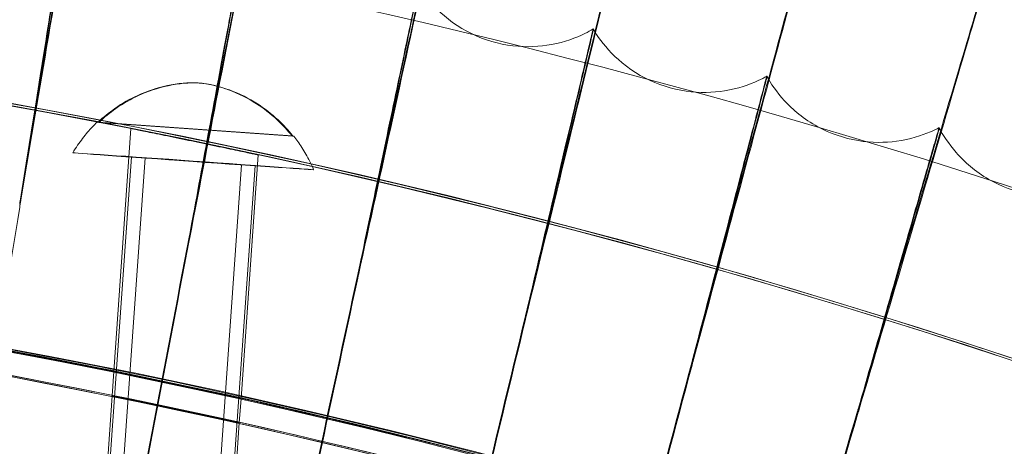
# Model space of a CAD drawing. Units: millimetres. Extents: x 539 to 2739, y -4323 to 3177.
# Drawn here: x 1719 to 1780, y -148 to -121 of the extents above; entities that cross this region are included whole.
import ezdxf

# ---------------------------------------------------------------- set-up
doc = ezdxf.new("R2010")
doc.units = ezdxf.units.MM

# ---------------------------------------------------------------- blocks, each defined once
blk = doc.blocks.new('A$C26C6295C')
at = {"color": 0, "linetype": 'Continuous', "lineweight": 0}
for p, q in [((1754.820145350076, -122.054136166945), (1754.820164262277, -122.1504999302385)), ((1765.601653051943, -124.9879625812223), (1765.601671964143, -125.0843263445158)), ((1736.110798946326, -128.69518844942), (1724.058358291677, -127.8453712861387)), ((1724.114041500668, -127.8533141732539), (1736.166482155317, -128.7031313365352)), ((1726.10492302637, -128.2395367802327), (1725.04049338166, -143.3236136518267)), ((1776.309120328257, -128.1814534399207), (1776.309139240457, -128.2778172032143)), ((1726.131187829614, -129.9982793229236), (1723.456320033695, -167.903942374979)), ((1726.979079361189, -130.0581120120162), (1724.304211565269, -167.9637750640715)), ((1734.009315061418, -129.8763164858108), (1732.942222839129, -144.9981248552763)), ((1732.964196054656, -130.4804604056109), (1730.289328258737, -168.3861234576661)), ((1733.812087586231, -130.5402930947034), (1731.137219790312, -168.4459561467588)), ((1725.040493381658, -143.3236136518411), (1724.93401742439, -144.8324888813074)), ((1724.934045661037, -144.8320887386205), (1723.975444249156, -158.4164693107742)), ((1732.942222839127, -144.9981248552908), (1732.835470195417, -146.5109210198668)), ((1732.835498505698, -146.5105198337044), (1731.874315176322, -160.1314888663281))]:
    blk.add_line(p, q, dxfattribs=at)
for centre, major_axis, ratio, start_param, end_param in [((1638.813986923422, -569.6309037888633), (-434.9999916224714, -0.08537241934556052), 0.9999979848123718, 4.022413940478518, 5.547229205226572), ((1638.814010563673, -569.7513584929801), (-434.9999916224714, -0.08537241934556052), 0.9999979848123718, 4.022413940478518, 5.547229205226572), ((1638.813986923422, -569.6309037888633), (419.9999919113521, 0.08242854007443157), 0.9999979848123718, 0.8816425298325022, 2.404815308706061), ((1638.814010563673, -569.7513584929801), (419.9999919113521, 0.08242854007443157), 0.9999979848123718, 0.8816425298325022, 2.404815308706061), ((1638.813982983381, -569.6108280048438), (449.9999913335915, 0.08831629355507431), 0.9999979848123721, 6.252656146359977, 9.39424879994977), ((1638.814010563673, -569.7513584929801), (449.9999913335915, 0.08831629355507431), 0.9999979848123721, 6.252656146359977, 9.39424879994977), ((1730.112420223497, -128.274251311337), (6.110539092318317, -0.4311990061036875), 0.002002570786758666, 3.005668799821166, 3.333628063097898), ((1638.813982983381, -569.6108280048438), (419.9999919113522, 0.08242853951086992), 0.999997984812372, 6.252656146362692, 9.394248799952486), ((1638.814010563673, -569.7513584929801), (419.9999919113522, 0.08242853951086992), 0.999997984812372, 6.252656146362692, 9.394248799952486), ((1730.112420223497, -128.274251311337), (6.110539092318317, -0.4311990061036875), 0.002002570786758666, 6.147261453410959, 6.475220716687692), ((1646.707236777448, -571.0911480467053), (-108.105154115312, -653.2142521119447), 3.965311024185227e-06, 2.2562289229231, 2.305649287655697), ((1646.673329061201, -571.0887684627052), (-123.8577235018968, -650.4113026209318), 4.54241260613028e-06, 3.977488260699257, 4.026908625406745), ((1646.673329061201, -571.0887684627052), (-123.8577235018968, -650.4113026209318), 4.54241260613028e-06, 2.256229025736064, 2.305649390416277), ((1646.673366885605, -571.2814959892819), (-123.8577235020049, -650.4113026214644), 4.542412606126786e-06, 3.977488260679456, 4.026908625397313), ((1646.673366885605, -571.2814959892819), (-123.8577235020049, -650.4113026214644), 4.542412606126786e-06, 2.256229025736245, 2.305649390416479), ((1638.813990863464, -569.6509795728828), (-434.9999916224714, -0.08537241934556052), 0.9999979848123718, 4.022413940478518, 4.60955373726796), ((1638.813990863461, -569.6509795728971), (-434.9999916224735, -0.08537240843327965), 0.9999979848123722, 4.388502647931958, 4.609553737293044), ((1638.814006623631, -569.7312827089606), (-434.9999916224714, -0.08537241934556052), 0.9999979848123718, 4.022413940478518, 4.60955373726796), ((1638.814006623628, -569.731282708975), (434.9999916224735, 0.08537240843327965), 0.9999979848123722, 1.246909994342164, 1.46796108370325), ((1646.634869530395, -571.2782424047472), (-139.5379634660834, -647.2285312459086), 5.116861485913431e-06, 3.977488377392776, 4.026908742155205), ((1646.634869530395, -571.2782424047472), (-139.5379634660834, -647.2285312459086), 5.116861485913431e-06, 2.256229142451474, 2.305649507157062), ((1646.634907354799, -571.470969931325), (-139.5379634662029, -647.2285312464317), 5.116861485909519e-06, 3.977488377423027, 4.026908742155028), ((1646.634907354799, -571.470969931325), (-139.5379634662029, -647.2285312464317), 5.116861485909519e-06, 2.256229142447544, 2.305649507131161), ((1638.813990863461, -569.6509795728971), (-433.4999916513609, -0.08507802347934756), 0.9999979848123721, 4.388504529091612, 4.609442316363214), ((1638.814006623628, -569.731282708975), (433.4999916513609, 0.08507802347934756), 0.9999979848123721, 1.246911875501819, 1.467849662773421), ((1638.813990863464, -569.6509795728828), (-433.5003894287441, -0.08507810037184527), 0.9999979848123721, 4.022493485429854, 4.60944234601534), ((1638.814006623631, -569.7312827089606), (-433.5003894287441, -0.08507810037184527), 0.9999979848123721, 4.022493485429854, 4.60944234601534), ((1646.591842819944, -571.4667316986263), (-155.1367171891857, -643.6677966350316), 5.688322194749052e-06, 3.977488507954249, 4.026908872675049), ((1646.591842819944, -571.4667316986263), (-155.1367171891857, -643.6677966350316), 5.688322194749052e-06, 2.256229273013838, 2.305649637725472), ((1646.591880644347, -571.6594592252073), (-155.1367171893172, -643.6677966355494), 5.68832219474469e-06, 3.977488507957966, 4.026908872697041), ((1646.591880644347, -571.6594592252073), (-155.1367171893172, -643.6677966355494), 5.68832219474469e-06, 2.256229273038023, 2.305649637737405), ((1646.544274056229, -571.6541262719247), (-170.6448754383067, -639.7311781570211), 6.256461009212286e-06, 3.97748865229633, 4.026909017037589), ((1646.544274056229, -571.6541262719247), (-170.6448754383067, -639.7311781570211), 6.256461009212286e-06, 2.256229417329558, 2.305649782066921), ((1646.544311880634, -571.8468537985019), (-170.6448754384489, -639.7311781575296), 6.256461009207527e-06, 3.977488652299698, 4.02690901702063), ((1646.544311880634, -571.8468537985019), (-170.6448754384489, -639.7311781575296), 6.256461009207527e-06, 2.256229417353234, 2.30564978208134), ((1646.492191018024, -571.8403166916366), (-186.0533818857023, -635.4209746860232), 6.820946146163697e-06, 3.977488810323954, 4.026909175070438), ((1646.492191018024, -571.8403166916366), (-186.0533818857023, -635.4209746860232), 6.820946146163697e-06, 2.256229575384269, 2.305649940118411), ((1646.492228842429, -572.0330442182104), (-186.0533818859574, -635.4209746868569), 6.820946146155082e-06, 3.977488810307324, 4.026909175054758), ((1646.492228842429, -572.0330442182104), (-186.0533818859574, -635.4209746868569), 6.820946146155082e-06, 2.256229575387626, 2.305649940115463)]:
    blk.add_ellipse(centre, major_axis=major_axis, ratio=ratio, start_param=start_param, end_param=end_param, dxfattribs=at)
for centre, major_axis, ratio in [((1638.81398298338, -569.6108280048438), (449.9999913335921, 0.08831629161572963), 0.9999979848123721), ((1638.814010563673, -569.7513584929801), (449.9999913335921, 0.08831629161572963), 0.9999979848123721), ((1729.971637707923, -130.2692862088135), (7.481395866834864, -0.5279354919933169), 0.002002570786758643), ((1729.971637707923, -130.2692862088135), (3.840449878308563, -0.2710068858898994), 0.002002570786758667), ((1729.971637707923, -130.2692862088135), (2.992558346733945, -0.2111741967973242), 0.002002570786758667), ((1638.81398298338, -569.6108280048438), (434.9999916224721, 0.0853724144290311), 0.9999979848123718), ((1638.814010563673, -569.7513584929801), (434.9999916224721, 0.0853724144290311), 0.9999979848123718)]:
    blk.add_ellipse(centre, major_axis=major_axis, ratio=ratio, dxfattribs=at)
for points, knots in [([(1724.13275677031, -103.6957403904972), (1724.131699566722, -103.6942098130801), (1724.005164206568, -104.4376917842912), (1723.513938908061, -107.3381784653531), (1723.152965400235, -109.4732147805414), (1722.241420187535, -114.8663857914934), (1721.699610487431, -118.0726021352238), (1720.507732047375, -125.1233295950407), (1719.869660695701, -128.8968247657525), (1719.223162200181, -132.718376084799)], [18.86529782525626, 18.86529782525626, 18.86529782525626, 18.86529782525626, 20.03066040133005, 20.03066040133005, 21.20079135823272, 21.20079135823272, 22.37066254560198, 22.37066254560198, 23.5337260593151, 23.5337260593151, 23.5337260593151, 23.5337260593151]), ([(1719.223204699743, -132.9349250627632), (1719.78390855877, -129.6203276193467), (1720.339514221899, -126.3322838033116), (1721.475034849842, -119.605447769442), (1722.033778334382, -116.2909767151583), (1722.990175111535, -110.6110725934277), (1723.37850710269, -108.3010655817353), (1723.811998933648, -105.7178373280201), (1723.931621058592, -105.0036723651826), (1724.092260482478, -104.0415689313998), (1724.132783232143, -103.7965941091839), (1724.132782362503, -103.7921630111487)], [14.18964753675897, 14.18964753675897, 14.18964753675897, 14.18964753675897, 15.2004660568845, 15.2004660568845, 16.36762139253512, 16.36762139253512, 17.53613133529031, 17.53613133529031, 18.198240512608, 18.198240512608, 18.860396176999, 18.860396176999, 18.860396176999, 18.860396176999]), ([(1735.366831401404, -105.8934071666494), (1735.365665455206, -105.8916287724896), (1735.221009810524, -106.6318599955029), (1734.659423817908, -109.5199756717792), (1734.246772968433, -111.6458335678873), (1733.204820059536, -117.0158394291341), (1732.585536336545, -120.2082867777914), (1731.223503814799, -127.2280616134337), (1730.494485979747, -130.9845808006914), (1729.755923155968, -134.7889167315308)], [18.86512501626468, 18.86512501626468, 18.86512501626468, 18.86512501626468, 20.03067650220498, 20.03067650220498, 21.20087131568524, 21.20087131568524, 22.37080714728696, 22.37080714728696, 23.5337277683969, 23.5337277683969, 23.5337277683969, 23.5337277683969]), ([(1729.75596565553, -135.0054657094951), (1730.396690837021, -131.704899998495), (1731.031647145424, -128.4307713159448), (1732.329296139723, -121.7331530729726), (1732.967824912694, -118.4333708539492), (1734.060845308766, -112.7786992469742), (1734.504687777905, -110.4789617771712), (1735.000177859653, -107.9071052894233), (1735.136917508108, -107.1960532640573), (1735.320538378347, -106.2381657806416), (1735.366858288214, -105.9942601342051), (1735.366857418609, -105.9898292170823)], [14.18964857281189, 14.18964857281189, 14.18964857281189, 14.18964857281189, 15.20061385687047, 15.20061385687047, 16.36772082198366, 16.36772082198366, 17.53615615195996, 17.53615615195996, 18.19826770408871, 18.19826770408871, 18.86039633405457, 18.86039633405457, 18.86039633405457, 18.86039633405457]), ([(1746.544522010912, -108.3618891519276), (1746.543259374813, -108.3598579009159), (1746.380567121488, -109.0963989134031), (1745.748934304081, -111.9704320431536), (1745.284843425327, -114.0858439491153), (1744.113081803426, -119.4294844964614), (1743.416680073521, -122.6062617329974), (1741.885290885568, -129.5909931338513), (1741.065762135182, -133.3284015800322), (1740.235576576146, -137.1133632490686)], [18.86494942735471, 18.86494942735471, 18.86494942735471, 18.86494942735471, 20.03069062086072, 20.03069062086072, 21.20094144890656, 21.20094144890656, 22.37093400504677, 22.37093400504677, 23.53372926789045, 23.53372926789045, 23.53372926789045, 23.53372926789045]), ([(1740.235619075708, -137.3299122270327), (1740.956001859205, -134.0453693606493), (1741.669948152072, -130.7871288876582), (1743.1289716667, -124.122660887636), (1743.846908071797, -120.8394630926692), (1745.075903722427, -115.2132586006501), (1745.574992881686, -112.9251018652042), (1746.132188720311, -110.3660933635445), (1746.285965713218, -109.6585650666016), (1746.492459599853, -108.7054404939379), (1746.544549199008, -108.4627412745515), (1746.544548329434, -108.4583105160515)], [14.18964948233404, 14.18964948233404, 14.18964948233404, 14.18964948233404, 15.20074352059751, 15.20074352059751, 16.3678080320556, 16.3678080320556, 17.53617791446904, 17.53617791446904, 18.19829154586772, 18.19829154586772, 18.86039647223221, 18.86039647223221, 18.86039647223221, 18.86039647223221]), ([(2098.878647287348, -583.6512732513864), (2100.367648100326, -534.5777926545037), (2093.938309185168, -485.2725940667885), (2065.891362004229, -391.1712415957127), (2044.278628788105, -346.3914545195576), (1988.054313567396, -265.8897266930976), (1953.452501894237, -230.1817918903291), (1874.759199959142, -171.4529456283716), (1830.681387763171, -148.4422577176146), (1737.508735859979, -117.4489960020579), (1688.430096156489, -109.4718220033643), (1590.237829536975, -109.3608951148645), (1541.141278719334, -117.2271657301434), (1447.898797408803, -148.0098584496012), (1403.769081233486, -170.920923770021), (1324.943247014019, -229.4718904811214), (1290.260831586582, -265.1016011530236), (1233.854779317989, -345.47618346209), (1212.140942093829, -390.2070695513169), (1186.460512029189, -475.6628511099066), (1179.966574793497, -515.6160737514551), (1178.749350501741, -555.7325277808402)], [6.252852404395862, 6.252852404395862, 6.252852404395862, 6.252852404395862, 6.572851981776741, 6.572851981776741, 6.892851627366368, 6.892851627366368, 7.212851481443412, 7.212851481443412, 7.532851601765137, 7.532851601765137, 7.852851940706993, 7.852851940706993, 8.172852364113094, 8.172852364113094, 8.492852704396007, 8.492852704396007, 8.812852826868872, 8.812852826868872, 9.132852683055596, 9.132852683055596, 9.394445057985655, 9.394445057985655, 9.394445057985655, 9.394445057985655]), ([(1757.659301136031, -111.0997448308098), (1757.657954093667, -111.0974562693205), (1757.477319517417, -111.8298701970515), (1756.775995019145, -114.6881200276454), (1756.26073212718, -116.7918281981666), (1754.959838298812, -122.1059283091508), (1754.186720631349, -125.2651491798089), (1752.486870724726, -132.2107647750266), (1751.577317699705, -135.9269288757411), (1750.656002638227, -139.6903582261031)], [18.86477116439798, 18.86477116439798, 18.86477116439798, 18.86477116439798, 20.03070310378498, 20.03070310378498, 21.201003471967, 21.201003471967, 22.37104621099657, 22.37104621099657, 23.53373059430136, 23.53373059430136, 23.53373059430136, 23.53373059430136]), ([(1750.656045137789, -139.9069072040672), (1751.45567339243, -136.6403582886328), (1752.24820104451, -133.3999594957597), (1753.867750278447, -126.7725507791935), (1754.66467115102, -123.5078281499407), (1756.028916111217, -117.9133190152), (1756.582956743969, -115.6380521438739), (1757.20153038086, -113.0933635600535), (1757.372254649073, -112.3897680576245), (1757.601499983056, -111.44195181121), (1757.6593285078, -111.2005960027585), (1757.659327638254, -111.1961653844905)], [14.18965028728033, 14.18965028728033, 14.18965028728033, 14.18965028728033, 15.20085820852731, 15.20085820852731, 16.3678851551174, 16.3678851551174, 17.53619715648286, 17.53619715648286, 18.19831262379414, 18.19831262379414, 18.8603965947602, 18.8603965947602, 18.8603965947602, 18.8603965947602]), ([(1768.704678051893, -114.1053753806472), (1768.703259089294, -114.1028256520615), (1768.504787012798, -114.8306783708804), (1767.734166941456, -117.6714553032103), (1767.168030444966, -119.7622117817001), (1765.738757645216, -125.0436212341591), (1764.88937169141, -128.1834142694161), (1763.022055107954, -135.0858629256278), (1762.023015652206, -138.7786535461601), (1761.011116106835, -142.518396770137)], [18.86459033415553, 18.86459033415553, 18.86459033415553, 18.86459033415553, 20.03071422480415, 20.03071422480415, 21.20105874023329, 21.20105874023329, 22.37114621103928, 22.37114621103928, 23.53373177650979, 23.53373177650979, 23.53373177650979, 23.53373177650979]), ([(1761.011158606397, -142.734945748101), (1761.889572471856, -139.4883429363198), (1762.760225559255, -136.2677206847492), (1764.539357419297, -129.6812554394122), (1765.414794132907, -126.4368917669956), (1766.913484876362, -120.8772958638227), (1767.522150315467, -118.6162241851507), (1768.201738386151, -116.0873216369081), (1768.389310009232, -115.3880659623767), (1768.641172102519, -114.4461013374618), (1768.704705496469, -114.2062254856019), (1768.704704626947, -114.2017949922558)], [14.18965100503061, 14.18965100503061, 14.18965100503061, 14.18965100503061, 15.20096042062209, 15.20096042062209, 16.36795387722598, 16.36795387722598, 17.53621429982401, 17.53621429982401, 18.1983314007911, 18.1983314007911, 18.86039670419611, 18.86039670419611, 18.86039670419611, 18.86039670419611]), ([(1719.222260302799, -132.7420603989689), (1719.557094808432, -130.6418241269724), (1719.890405529271, -128.5547479946791), (1720.557569021313, -124.3836488033854), (1720.880726933809, -122.3671954339886), (1721.433932158507, -118.9204306600058), (1721.658754819658, -117.5225885085143), (1721.909279188586, -115.967931084111), (1721.978290170007, -115.540533818203), (1722.071094623001, -114.9676419363438), (1722.094534238488, -114.8243341319149), (1722.094534764084, -114.8270122132282)], [8.532885421530018, 8.532885421530018, 8.532885421530018, 8.532885421530018, 9.1719838106132, 9.1719838106132, 9.8811475359997, 9.8811475359997, 10.58946425966753, 10.58946425966753, 10.9890664332126, 10.9890664332126, 11.38926220797969, 11.38926220797969, 11.38926220797969, 11.38926220797969]), ([(1722.094553676284, -114.9233759765216), (1722.094554601994, -114.9280927636183), (1722.021836326307, -115.3855864568591), (1721.739583771634, -117.1531763659436), (1721.532963513296, -118.4450771907602), (1721.012304648595, -121.7009017394842), (1720.703262312199, -123.6336548193586), (1720.022577393147, -127.8944821805027), (1719.657353200729, -130.182445929106), (1719.266034012411, -132.6366170307085), (1719.244156747111, -132.7738295959878), (1719.222293451387, -132.9109631436993)], [11.38926220797472, 11.38926220797472, 11.38926220797472, 11.38926220797472, 12.09410946455898, 12.09410946455898, 12.79786255858901, 12.79786255858901, 13.50135708012285, 13.50135708012285, 14.20527475479024, 14.20527475479024, 14.24697826564171, 14.24697826564171, 14.24697826564171, 14.24697826564171]), ([(1729.755024877287, -134.8125791800773), (1730.140593971966, -132.7205952617629), (1730.524337781052, -130.6417440959497), (1731.292196420497, -126.4878449855007), (1731.66400270601, -124.4800183700653), (1732.300406583826, -121.0480666847347), (1732.5589990004, -119.656253166534), (1732.847156803004, -118.1082221596964), (1732.926535047168, -117.6826255795428), (1733.033274598111, -117.1121838188857), (1733.060232092443, -116.969499172785), (1733.060232618013, -116.9721771224622)], [8.532886542234847, 8.532886542234847, 8.532886542234847, 8.532886542234847, 9.17212093654623, 9.17212093654623, 9.88123087776566, 9.88123087776566, 10.58947984868989, 10.58947984868989, 10.98908618889435, 10.98908618889435, 11.38926229279094, 11.38926229279094, 11.38926229279094, 11.38926229279094]), ([(1733.060251530213, -117.0685408857556), (1733.06025245594, -117.0732577586498), (1732.976610469314, -117.5288785576824), (1732.651918534062, -119.2892475551089), (1732.414211017134, -120.575921474538), (1731.815122205803, -123.8186009695321), (1731.459487656888, -125.7435643174118), (1730.676057106261, -129.9871155092284), (1730.255650250444, -132.2657363157525), (1729.805221419845, -134.7093233842241), (1729.780131881644, -134.8454416988542), (1729.755058025874, -134.9814819248079)], [11.38926229279268, 11.38926229279268, 11.38926229279268, 11.38926229279268, 12.09412237042143, 12.09412237042143, 12.79792901639171, 12.79792901639171, 13.50148514467111, 13.50148514467111, 14.20543664352842, 14.20543664352842, 14.24697968047757, 14.24697968047757, 14.24697968047757, 14.24697968047757]), ([(1779.674202562011, -117.3770256052892), (1779.672724338599, -117.3742114591604), (1779.456530046829, -118.0970717792874), (1778.617051168831, -120.9186978859465), (1778.000369576391, -122.9952646593277), (1776.443547022521, -128.240858486113), (1775.518385572446, -131.3593672148353), (1773.484693933272, -138.2146217139533), (1772.396757097827, -141.8819169732357), (1771.294869887308, -145.5958273862994)], [18.86440704438283, 18.86440704438283, 18.86440704438283, 18.86440704438283, 20.03072420392505, 20.03072420392505, 21.20110834324396, 21.20110834324396, 22.37123597200815, 22.37123597200815, 23.5337328377367, 23.5337328377367, 23.5337328377367, 23.5337328377367]), ([(1771.294912386871, -145.8123763642635), (1772.251604879497, -142.5876533546778), (1773.199880773469, -139.3887243563347), (1775.137558553064, -132.8470602741998), (1776.090997139369, -129.6249305549187), (1777.723252702172, -124.1034519293462), (1778.386184871921, -121.857875484045), (1779.126388716488, -119.3462179238334), (1779.330697970433, -118.6517067890143), (1779.605029055613, -117.7161344526021), (1779.674229975896, -117.4778745175547), (1779.674229106396, -117.4734441362959)], [14.1896516495921, 14.1896516495921, 14.1896516495921, 14.1896516495921, 15.20105216721226, 15.20105216721226, 16.36801555386151, 16.36801555386151, 17.53622968362229, 17.53622968362229, 18.19834824884476, 18.19834824884476, 18.86039680262916, 18.86039680262916, 18.86039680262916, 18.86039680262916]), ([(1740.234682443465, -137.1370039258174), (1740.670771268523, -135.0545530770383), (1741.104734056634, -132.9851986756082), (1741.972842572245, -128.8509456200664), (1742.393074885978, -126.8528898840249), (1743.112295829318, -123.4377019305994), (1743.404502756428, -122.0527075679216), (1743.730123063354, -120.5121955584473), (1743.819822044624, -120.0886486845471), (1743.940433484413, -119.5209881046738), (1743.970892793997, -119.3790096348376), (1743.970893319544, -119.3816874690977)], [8.532887526815808, 8.532887526815808, 8.532887526815808, 8.532887526815808, 9.17224127180737, 9.17224127180737, 9.88130398892544, 9.88130398892544, 10.58949351984782, 10.58949351984782, 10.9891035111841, 10.9891035111841, 11.3892623678734, 11.3892623678734, 11.3892623678734, 11.3892623678734]), ([(1743.970912231745, -119.478051232391), (1743.970913157486, -119.482768180521), (1743.876395935495, -119.9362505768777), (1743.509451686332, -121.6883609365287), (1743.24079251763, -122.9690403017629), (1742.563614871161, -126.1966347144531), (1742.161590283079, -128.1126542492024), (1741.275862101988, -132.3363991862121), (1740.80051463257, -134.6043274053659), (1740.291248548956, -137.0359573408774), (1740.262973382599, -137.1709706018888), (1740.234715592052, -137.3059066705478)], [11.38926236787709, 11.38926236787709, 11.38926236787709, 11.38926236787709, 12.09413368827706, 12.09413368827706, 12.79798731939292, 12.79798731939292, 13.50159753052066, 13.50159753052066, 14.20557872366877, 14.20557872366877, 14.24698092350737, 14.24698092350737, 14.24698092350737, 14.24698092350737]), ([(1743.970888943047, -119.3816526731627), (1744.243144762742, -119.8196029826811), (1744.60996032908, -120.3234044422248), (1745.681562591385, -121.3809162734693), (1746.399786796188, -121.9346972378067), (1748.059893012543, -122.7349499542451), (1748.951738347468, -123.0001640833522), (1750.680785772609, -123.2029333162138), (1751.507255968533, -123.1566517488756), (1753.061738468132, -122.8685955870544), (1753.749553097484, -122.6055014542055), (1754.486738235692, -122.2427383011692), (1754.660313970664, -122.1480776553189), (1754.820133440787, -122.0540997569572)], [1.57034486821903, 1.57034486821903, 1.57034486821903, 1.57034486821903, 1.570519481884732, 1.570519481884732, 1.570694095550434, 1.570694095550434, 1.570844667082547, 1.570844667082547, 1.570989431748993, 1.570989431748993, 1.571159209290255, 1.571159209290255, 1.57121793654754, 1.57121793654754, 1.57121793654754, 1.57121793654754]), ([(1750.655113176424, -139.7139772375938), (1751.141475515974, -137.6423247598429), (1751.625412048727, -135.5837238081727), (1752.593266057222, -131.4715482178285), (1753.061674713158, -129.4844067430002), (1753.863284564165, -126.0879329251715), (1754.188931891686, -124.7105483534538), (1754.551822375758, -123.1784460936069), (1754.6517895724, -122.757196916197), (1754.786201749992, -122.1926478099253), (1754.820144824549, -122.0514584347202), (1754.820145350076, -122.0541361669451)], [8.532888398771425, 8.532888398771425, 8.532888398771425, 8.532888398771425, 9.17234773659645, 9.17234773659645, 9.8813686529324, 9.8813686529324, 10.58950560818499, 10.58950560818499, 10.98911882564237, 10.98911882564237, 11.38926243481562, 11.38926243481562, 11.38926243481562, 11.38926243481562]), ([(1754.820164262277, -122.1504999302387), (1754.820165188031, -122.1552169448887), (1754.71482762398, -122.6062970421547), (1754.305843261491, -124.3491183381481), (1754.006386701468, -125.6230421045452), (1753.25150850714, -128.8336286035739), (1752.803324133834, -130.7395607121591), (1751.815807769931, -134.9409898835555), (1751.285794441488, -137.196885371668), (1750.717996169703, -139.6151830847704), (1750.686561722036, -139.7490696915968), (1750.655146325012, -139.8828799823243)], [11.38926243481069, 11.38926243481069, 11.38926243481069, 11.38926243481069, 12.09414369555846, 12.09414369555846, 12.79803888864357, 12.79803888864357, 13.50169696407982, 13.50169696407982, 14.20570443797887, 14.20570443797887, 14.2469820243723, 14.2469820243723, 14.2469820243723, 14.2469820243723]), ([(1754.820140848053, -122.0541018508205), (1755.081734566258, -122.4985028413149), (1755.436269207214, -123.0110206965626), (1756.482004949696, -124.0941174404174), (1757.18663793162, -124.6650916018276), (1758.826922264492, -125.5052249512809), (1759.712098700388, -125.7919119319351), (1761.435741705852, -126.0364020790855), (1762.263088941479, -126.0101045332023), (1763.824077920032, -125.7596944007713), (1764.51804888604, -125.5132971988786), (1765.263783994695, -125.1684532170624), (1765.439596135777, -125.0780145671677), (1765.601639560702, -124.9879260651436)], [1.570297253810483, 1.570297253810483, 1.570297253810483, 1.570297253810483, 1.570490283619452, 1.570490283619452, 1.57068331342842, 1.57068331342842, 1.570849765453921, 1.570849765453921, 1.571009798178701, 1.571009798178701, 1.571197481828356, 1.571197481828356, 1.571262402855326, 1.571262402855326, 1.571262402855326, 1.571262402855326]), ([(1724.058358291677, -127.8453712861386), (1724.373974980188, -127.5458682797301), (1724.731269049463, -127.2517046907358), (1725.568480125035, -126.6668190685256), (1726.058908557217, -126.3910018219573), (1727.638220504269, -125.6679564575105), (1729.065646847681, -125.3216665080496), (1731.507506891037, -125.4938419731388), (1732.872167920506, -126.0370019042777), (1734.33430126033, -126.9744994680781), (1734.781139310585, -127.3164033410955), (1735.527922410178, -128.0129763364414), (1735.840367942034, -128.3543632409683), (1736.110798946326, -128.69518844942)], [1.922449605594217, 1.922449605594217, 1.922449605594217, 1.922449605594217, 2.049202074137537, 2.049202074137537, 2.203102300315019, 2.203102300315019, 2.570435243103312, 2.570435243103312, 2.937768185891604, 2.937768185891604, 3.091668412069085, 3.091668412069085, 3.218420880612405, 3.218420880612405, 3.218420880612405, 3.218420880612405]), ([(1736.166482155317, -128.7031313365352), (1735.896051151025, -128.3623061280836), (1735.583605619169, -128.0209192235567), (1734.836822519575, -127.3243462282107), (1734.38998446932, -126.9824423551933), (1732.927851129496, -126.0449447913929), (1731.563190100028, -125.5017848602541), (1729.121330056671, -125.3296093951648), (1727.69390371326, -125.6758993446257), (1726.114591766207, -126.3989447090725), (1725.624163334025, -126.6747619556407), (1724.786952258454, -127.259647577851), (1724.429658189178, -127.5538111668453), (1724.114041500668, -127.8533141732538)], [1.922449605594217, 1.922449605594217, 1.922449605594217, 1.922449605594217, 2.049202074137538, 2.049202074137538, 2.203102300315019, 2.203102300315019, 2.570435243103312, 2.570435243103312, 2.937768185891604, 2.937768185891604, 3.091668412069085, 3.091668412069085, 3.218420880612405, 3.218420880612405, 3.218420880612405, 3.218420880612405]), ([(1761.010231838063, -142.5419942355614), (1761.546590691138, -140.482391309438), (1762.080225167677, -138.4357866212573), (1763.14726160058, -134.3481045652172), (1763.663569501018, -132.3730183003137), (1764.547093367321, -128.9972056706573), (1764.905988044513, -127.6282203291842), (1765.3059349821, -126.1054156930139), (1765.416111899794, -125.6867109927316), (1765.564245726871, -125.1256025151106), (1765.601652526433, -124.9852849398927), (1765.601653051943, -124.9879625812223)], [8.532889176724174, 8.532889176724174, 8.532889176724174, 8.532889176724174, 9.172442642164327, 9.172442642164327, 9.881426280349553, 9.881426280349553, 10.58951637850339, 10.58951637850339, 10.98913246851201, 10.98913246851201, 11.38926249487397, 11.38926249487397, 11.38926249487397, 11.38926249487397]), ([(1765.601671964143, -125.0843263445158), (1765.601672889909, -125.0890434184292), (1765.485576247251, -125.5374590109532), (1765.034788875543, -127.2699682064734), (1764.70470761432, -128.5363817363764), (1763.872563744876, -131.7280540793456), (1763.378477558099, -133.6227652042409), (1762.28974321443, -137.7993892837299), (1761.705371182762, -140.0419215103049), (1761.079378673885, -142.4455125760532), (1761.04481147656, -142.5782425032489), (1761.01026498665, -142.710896980292)], [11.3892624948758, 11.3892624948758, 11.3892624948758, 11.3892624948758, 12.09415261155801, 12.09415261155801, 12.79808484822599, 12.79808484822599, 13.50178560333665, 13.50178560333665, 14.20581651187416, 14.20581651187416, 14.24698300659602, 14.24698300659602, 14.24698300659602, 14.24698300659602]), ([(1765.601648492659, -124.9879288247307), (1765.852427344343, -125.4385209603781), (1766.194474018227, -125.9594558997348), (1767.213732551275, -127.0675050324805), (1767.904362818633, -127.6553389480982), (1769.523867383875, -128.5348623124638), (1770.401858009605, -128.842854731868), (1772.119090051321, -129.1289230174406), (1772.946831186393, -129.1226248447605), (1774.513415067014, -128.9100069552366), (1775.213137098446, -128.6804505617082), (1775.966986638193, -128.3537271179777), (1776.144932484681, -128.2675632762646), (1776.309105207022, -128.1814167800117)], [1.570249930841379, 1.570249930841379, 1.570249930841379, 1.570249930841379, 1.570461264071398, 1.570461264071398, 1.570672597301417, 1.570672597301417, 1.570854832625648, 1.570854832625648, 1.571030039963735, 1.571030039963735, 1.571235520127919, 1.571235520127919, 1.571306596991474, 1.571306596991474, 1.571306596991474, 1.571306596991474]), ([(1724.001892690825, -127.8430308751589), (1723.905703564993, -127.9355047115013), (1723.807728809016, -128.033718785774), (1723.608961634528, -128.2429685436912), (1723.508167110758, -128.3540069562171), (1723.304848517896, -128.5902326191842), (1723.202322711589, -128.7154237926895), (1722.9970276515, -128.9811657348817), (1722.894257578112, -129.1217216718669), (1722.690398750721, -129.4191510371304), (1722.589310802335, -129.5760306420661), (1722.490246775141, -129.7413357699837)], [4.71058004789333, 4.71058004789333, 4.71058004789333, 4.71058004789333, 4.710738668944599, 4.710738668944599, 4.710897289995868, 4.710897289995868, 4.711055911047137, 4.711055911047137, 4.711214532098406, 4.711214532098406, 4.711373153149676, 4.711373153149676, 4.711373153149676, 4.711373153149676]), ([(1726.104922986885, -128.2395379103509), (1726.104922789097, -128.2385301195864), (1726.204089464345, -128.2570284208563), (1726.606473444221, -128.3349034298506), (1726.909664493241, -128.3943248537175), (1727.610754865663, -128.5334319278496), (1728.056595822503, -128.6226516626406), (1729.032304818057, -128.8203740087878), (1729.562151032375, -128.928921609079), (1730.555120724829, -129.1345321201692), (1731.08504856597, -129.2454299708725), (1732.060388616954, -129.4517115806195), (1732.505802416712, -129.5470462589921), (1733.205844211058, -129.6980765485357), (1733.50851139181, -129.7641135804745), (1733.910260504359, -129.8527572127176), (1734.009314903045, -129.8753074688008), (1734.009315298658, -129.8773232440479), (1733.910261321661, -129.8569216302183), (1733.508512984171, -129.7722271718219), (1733.205846156801, -129.7079907365734), (1732.505804923127, -129.5598172526236), (1732.06039136697, -129.4657238013123), (1731.085051638787, -129.2610869664978), (1730.555123876863, -129.1505927473848), (1729.562154184408, -128.9449822362945), (1729.032307891008, -128.8360316821402), (1728.056598572876, -128.6366657000516), (1727.610757372518, -128.5462051620577), (1726.909666439366, -128.4042409907151), (1726.606475036794, -128.343018104555), (1726.204090281646, -128.2611928320948), (1726.104923184672, -128.2405457011154), (1726.104922986885, -128.2395379103509)], [0, 0, 0, 0, 0.1505979687013076, 0.1505979687013076, 0.3011959374026151, 0.3011959374026151, 0.4532296777219023, 0.4532296777219023, 0.6052634180411893, 0.6052634180411893, 0.7574398348176691, 0.7574398348176691, 0.9096162515941488, 0.9096162515941488, 1.060228694310785, 1.060228694310785, 1.210841137027422, 1.210841137027422, 1.361453579744059, 1.361453579744059, 1.512066022460695, 1.512066022460695, 1.664242439237175, 1.664242439237175, 1.816418856013655, 1.816418856013655, 1.968452596332942, 1.968452596332942, 2.120486336652229, 2.120486336652229, 2.271084305353536, 2.271084305353536, 2.421682274054844, 2.421682274054844, 2.421682274054844, 2.421682274054844]), ([(1771.293991330684, -145.6194034374315), (1771.880039401267, -143.5730879051171), (1772.463065933726, -141.5397091669192), (1773.628663467388, -137.4789204396128), (1774.192566098899, -135.5170264727277), (1775.157482313516, -132.1638161273754), (1775.549412326188, -130.804017167664), (1775.986180637044, -129.2913942378327), (1776.106502837565, -128.8754794159288), (1776.268271306499, -128.31813925965), (1776.309119802763, -128.1787758801469), (1776.309120328257, -128.1814534399207)], [8.532889875721162, 8.532889875721162, 8.532889875721162, 8.532889875721162, 9.172527848105686, 9.172527848105686, 9.881478005393765, 9.881478005393765, 10.58952604364242, 10.58952604364242, 10.98914470996761, 10.98914470996761, 11.38926254912904, 11.38926254912904, 11.38926254912904, 11.38926254912904]), ([(1776.309139240457, -128.2778172032143), (1776.309140166233, -128.2825343303062), (1776.182352030918, -128.7280250002707), (1775.690023437628, -130.4492066634498), (1775.329508391595, -131.7073616894023), (1774.420579772637, -134.8782300471957), (1773.880877136223, -136.760596543519), (1772.691555136405, -140.9099464607327), (1772.053163669462, -143.1377947855844), (1771.36934786147, -145.5253076244833), (1771.331674997238, -145.6568441967103), (1771.294024479271, -145.788306182162)], [11.38926254913308, 11.38926254913308, 11.38926254913308, 11.38926254913308, 12.09416061250537, 12.09416061250537, 12.7981261020693, 12.7981261020693, 13.50186518461427, 13.50186518461427, 14.20591713853905, 14.20591713853905, 14.24698388915386, 14.24698388915386, 14.24698388915386, 14.24698388915386]), ([(1776.309115775522, -128.1814203271841), (1776.548933312556, -128.6379404566314), (1776.878292271436, -129.1669882529484), (1777.870478369268, -130.2993426787475), (1778.546702608298, -130.9036930596791), (1780.144481656837, -131.8220928178889), (1781.014773757243, -132.1512108219645), (1782.724592034957, -132.4786901907153), (1783.552243699551, -132.4923950644552), (1785.123507639473, -132.3176935615645), (1785.828572107513, -132.1051120184321), (1786.5900958014, -131.796699894113), (1786.770071406732, -131.7148611741821), (1786.93627752569, -131.6327069890521)], [1.570202926946731, 1.570202926946731, 1.570202926946731, 1.570202926946731, 1.570432440187017, 1.570432440187017, 1.570661953427303, 1.570661953427303, 1.570859865639247, 1.570859865639247, 1.571050145284797, 1.571050145284797, 1.571273301977617, 1.571273301977617, 1.571350493148162, 1.571350493148162, 1.571350493148162, 1.571350493148162]), ([(1737.453030788638, -130.7972062091869), (1737.378162866589, -130.6196273223579), (1737.300107853854, -130.4501062359402), (1737.140038316913, -130.1269957406457), (1737.058025457752, -129.9734003294573), (1736.892083942804, -129.6814615428021), (1736.808155201336, -129.5431129351539), (1736.640025490296, -129.2806754867709), (1736.555823351656, -129.1565825178861), (1736.388411632007, -128.9214928180542), (1736.305200349829, -128.8104930896197), (1736.222950880227, -128.7054274763747)], [7.854997461209496, 7.854997461209496, 7.854997461209496, 7.854997461209496, 7.855156082260765, 7.855156082260765, 7.855314703312034, 7.855314703312034, 7.855473324363303, 7.855473324363303, 7.855631945414572, 7.855631945414572, 7.855790566465842, 7.855790566465842, 7.855790566465842, 7.855790566465842]), ([(1725.040493342185, -143.3236147817828), (1725.040493144405, -143.3226070272536), (1725.139623556432, -143.3415429260996), (1725.541796328122, -143.4211960756248), (1725.844810655247, -143.4819593983127), (1726.54560437043, -143.6242293965028), (1726.991390209932, -143.7155052989091), (1727.966901524419, -143.9177831292233), (1728.496603785024, -144.028831436329), (1729.489273039695, -144.2391884655397), (1730.019067471964, -144.3526608440588), (1730.994200315626, -144.5637533374268), (1731.439540351022, -144.6613226075111), (1732.139233253794, -144.8158417318841), (1732.441698341558, -144.8833921560787), (1732.843207878896, -144.9740586440111), (1732.942222680746, -144.9971158675596), (1732.942223076348, -144.9991315846543), (1732.843208696153, -144.9782228340973), (1732.441699933765, -144.8915049635289), (1732.139235199309, -144.8257547536229), (1731.439542857277, -144.6740927830971), (1730.994203065554, -144.5777651081123), (1730.019070544773, -144.3683177958934), (1729.489276191728, -144.2552490927553), (1728.496606937057, -144.0448920635446), (1727.96690459737, -143.9334408074483), (1726.991392960242, -143.7295190167759), (1726.545606877156, -143.6370019734373), (1725.844812601171, -143.4918745087274), (1725.541797920557, -143.4293100439882), (1725.139624373688, -143.3457071091137), (1725.040493539965, -143.324622536312), (1725.040493342185, -143.3236147817828)], [0, 0, 0, 0, 0.1505925539279845, 0.1505925539279845, 0.3011851078559691, 0.3011851078559691, 0.4533155627270981, 0.4533155627270981, 0.605446017598227, 0.605446017598227, 0.7577294679325077, 0.7577294679325077, 0.9100129182667884, 0.9100129182667884, 1.060621016016612, 1.060621016016612, 1.211229113766436, 1.211229113766436, 1.36183721151626, 1.36183721151626, 1.512445309266084, 1.512445309266084, 1.664728759600365, 1.664728759600365, 1.817012209934645, 1.817012209934645, 1.969142664805774, 1.969142664805774, 2.121273119676903, 2.121273119676903, 2.271865673604887, 2.271865673604887, 2.422458227532872, 2.422458227532872, 2.422458227532872, 2.422458227532872]), ([(1725.040493342187, -143.3236147817686), (1725.040493539967, -143.3246225362978), (1725.13962437369, -143.3457071090993), (1725.541797920559, -143.4293100439739), (1725.844812601173, -143.4918745087133), (1726.545606877158, -143.6370019734231), (1726.991392960244, -143.7295190167616), (1727.966904597372, -143.933440807434), (1728.496606937059, -144.0448920635303), (1729.48927619173, -144.255249092741), (1730.019070544775, -144.3683177958791), (1730.994203065556, -144.5777651080981), (1731.439542857279, -144.6740927830827), (1732.13923519931, -144.8257547536086), (1732.441699933767, -144.8915049635146), (1732.843208696155, -144.9782228340829), (1732.94222307635, -144.99913158464), (1732.942222680748, -144.9971158675453), (1732.843207878898, -144.9740586439968), (1732.44169834156, -144.8833921560644), (1732.139233253796, -144.8158417318698), (1731.439540351024, -144.6613226074966), (1730.994200315628, -144.5637533374126), (1730.019067471966, -144.3526608440444), (1729.489273039697, -144.2391884655254), (1728.496603785026, -144.0288314363147), (1727.96690152442, -143.9177831292091), (1726.991390209933, -143.7155052988949), (1726.545604370432, -143.6242293964886), (1725.844810655249, -143.4819593982986), (1725.541796328124, -143.4211960756105), (1725.139623556434, -143.3415429260853), (1725.040493144407, -143.3226070272394), (1725.040493342187, -143.3236147817686)], [0, 0, 0, 0, 0.1505925539279845, 0.1505925539279845, 0.3011851078559691, 0.3011851078559691, 0.4533155627270981, 0.4533155627270981, 0.605446017598227, 0.605446017598227, 0.7577294679325077, 0.7577294679325077, 0.9100129182667884, 0.9100129182667884, 1.060621016016612, 1.060621016016612, 1.211229113766436, 1.211229113766436, 1.36183721151626, 1.36183721151626, 1.512445309266084, 1.512445309266084, 1.664728759600365, 1.664728759600365, 1.817012209934645, 1.817012209934645, 1.969142664805774, 1.969142664805774, 2.121273119676903, 2.121273119676903, 2.271865673604887, 2.271865673604887, 2.422458227532872, 2.422458227532872, 2.422458227532872, 2.422458227532872]), ([(1724.934017384918, -144.8324900112307), (1724.934017582697, -144.8334977619264), (1725.033144638605, -144.8546277806769), (1725.435296081152, -144.938415342772), (1725.738292247144, -145.0011191287162), (1726.439055567603, -145.1465752102244), (1726.88483608989, -145.2393060206035), (1727.860327412462, -145.4437013202385), (1728.390014851782, -145.555412462649), (1729.382652951752, -145.7662627649889), (1729.91243352998, -145.8795990522656), (1730.887544757931, -146.0895464072631), (1731.332877035347, -146.1861063568156), (1732.032532932953, -146.3381307793798), (1732.334976488545, -146.4040382215379), (1732.736460174429, -146.4909662913946), (1732.835470432635, -146.5119277461777), (1732.835470037035, -146.5099120352303), (1732.736459357176, -146.4868021253714), (1732.334974896354, -146.3959254970522), (1732.032530987463, -146.3282178810796), (1731.33287452911, -146.173336267801), (1730.887542008013, -146.075534684205), (1729.912430457172, -145.8639421050685), (1729.382649799718, -145.7502021377733), (1728.390011699748, -145.5393518354334), (1727.86032433951, -145.4280436414963), (1726.884833339586, -145.2252923365443), (1726.439053060891, -145.133802702832), (1725.738290301242, -144.9912041269421), (1725.435294488732, -144.9303014491596), (1725.033143821354, -144.8504636218145), (1724.934017187138, -144.8314822605351), (1724.934017384918, -144.8324900112307)], [0, 0, 0, 0, 0.1505919810688158, 0.1505919810688158, 0.3011839621376315, 0.3011839621376315, 0.4533246550754989, 0.4533246550754989, 0.6054653480133663, 0.6054653480133663, 0.7577601300650045, 0.7577601300650045, 0.9100549121166429, 0.9100549121166429, 1.060662550567371, 1.060662550567371, 1.211270189018098, 1.211270189018098, 1.361877827468826, 1.361877827468826, 1.512485465919553, 1.512485465919553, 1.664780247971192, 1.664780247971192, 1.81707503002283, 1.81707503002283, 1.969215722960698, 1.969215722960698, 2.121356415898565, 2.121356415898565, 2.271948396967381, 2.271948396967381, 2.422540378036197, 2.422540378036197, 2.422540378036197, 2.422540378036197]), ([(1724.934045621565, -144.832089868544), (1724.934045423785, -144.8310821178472), (1725.033172059007, -144.8500634670281), (1725.435322732271, -144.9299012452275), (1725.738318549711, -144.9908038859259), (1726.439081317602, -145.1334023743742), (1726.884861597773, -145.2248919512049), (1727.860352603098, -145.4276431301492), (1728.3900399673, -145.5389512549224), (1729.38267807556, -145.7498014259871), (1729.912458736677, -145.8635413220676), (1730.887570293178, -146.0751337681129), (1731.332902816271, -146.172935289881), (1732.032559284328, -146.3278168066921), (1732.33500319886, -146.3955243808333), (1732.736487666361, -146.4864009532296), (1732.835498347315, -146.5095108490671), (1732.835498742916, -146.5115265600163), (1732.736488483613, -146.4905651192591), (1732.335004791051, -146.4036371053411), (1732.032561229817, -146.3377297050251), (1731.332905322509, -146.1857053789187), (1730.887573043097, -146.0891454911836), (1729.912461809485, -145.879198269266), (1729.382681227593, -145.7658620532026), (1728.390043119333, -145.5550118821379), (1727.860355676049, -145.4433008088914), (1726.884864348076, -145.2389056352731), (1726.439083824314, -145.1461748817851), (1725.738320495615, -145.000718887729), (1725.435324324691, -144.93801513886), (1725.033172876258, -144.8542276258968), (1724.934045819344, -144.8330976192407), (1724.934045621565, -144.832089868544)], [0, 0, 0, 0, 0.1505919812215246, 0.1505919812215246, 0.3011839624430492, 0.3011839624430492, 0.4533246526515674, 0.4533246526515674, 0.6054653428600856, 0.6054653428600856, 0.7577601218907877, 0.7577601218907877, 0.9100549009214898, 0.9100549009214898, 1.060662539494644, 1.060662539494644, 1.211270178067798, 1.211270178067798, 1.361877816640953, 1.361877816640953, 1.512485455214107, 1.512485455214107, 1.664780234244809, 1.664780234244809, 1.817075013275511, 1.817075013275511, 1.969215703484029, 1.969215703484029, 2.121356393692547, 2.121356393692547, 2.271948374914072, 2.271948374914072, 2.422540356135597, 2.422540356135597, 2.422540356135597, 2.422540356135597])]:
    blk.add_open_spline(points, degree=3, knots=knots, dxfattribs=at)
for points in [[(1719.223162200181, -132.718376084799), (1719.212412597499, -132.7819186275803), (1719.201775338328, -132.8454861622492), (1719.191251132031, -132.909076179325)], [(1719.191255809102, -132.9329073652852), (1719.201776849031, -132.869333651608), (1719.212111325249, -132.8057194620352), (1719.222260302799, -132.7420603989689)], [(1719.222293451387, -132.9109631436993), (1719.212144473555, -132.974620762079), (1719.201809996912, -133.038232817827), (1719.191288956432, -133.101803705912)], [(1719.191293633503, -133.1256348918722), (1719.201817839263, -133.0620420485638), (1719.212455097703, -132.9984712697497), (1719.223204699743, -132.9349250627632)], [(1729.755923155968, -134.7889167315308), (1729.743641293905, -134.8521805834865), (1729.731471065377, -134.9154725311461), (1729.719413250002, -134.9787900535528)], [(1729.719417927073, -135.0026212395129), (1729.731471806275, -134.9393215583588), (1729.743340396916, -134.8759757169665), (1729.755024877287, -134.8125791800773)], [(1729.755058025874, -134.9814819248079), (1729.74337354532, -135.0448770160662), (1729.731504954099, -135.1082207251729), (1729.719451074404, -135.1715175801398)], [(1729.719455751475, -135.1953487661), (1729.731513566342, -135.132028417213), (1729.743683794019, -135.0687332261263), (1729.75596565553, -135.0054657094951)], [(1740.235576576146, -137.1133632490686), (1740.221769647204, -137.1763114613589), (1740.208073554094, -137.2392908685885), (1740.19448915312, -137.3022989150708)], [(1740.194493830191, -137.3261301010309), (1740.208073448366, -137.2631414104633), (1740.221469214855, -137.200100933025), (1740.234682443465, -137.1370039258174)], [(1740.234715592052, -137.3059066705478), (1740.221502363523, -137.369002230302), (1740.208106596027, -137.4320405784878), (1740.194526977522, -137.4950264416577)], [(1740.194531654593, -137.5188576276178), (1740.20811605512, -137.4558467542394), (1740.221812147155, -137.3928641047529), (1740.235619075708, -137.3299122270327)], [(1750.656002638227, -139.6903582261031), (1750.640678725592, -139.7529540361395), (1750.625464762069, -139.8155841363592), (1750.610361692039, -139.8782459001349)], [(1750.61036636911, -139.9020770860951), (1750.625463737469, -139.8394361503611), (1750.640378845377, -139.776737883394), (1750.655113176424, -139.7139772375938)], [(1750.655146325012, -139.8828799823243), (1750.640411994607, -139.9456391775595), (1750.625496884767, -140.0083353205241), (1750.610399516441, -140.070973426722)], [(1750.610404193512, -140.0948046126821), (1750.625507263208, -140.0321400213588), (1750.640721225273, -139.9695066806615), (1750.656045137789, -139.9069072040672)], [(1761.011116106835, -142.518396770137), (1760.99428417965, -142.5806036225132), (1760.977561223902, -142.6428478583788), (1760.960948290512, -142.7051267282456)], [(1760.960952967583, -142.7289579142058), (1760.977559214715, -142.6667012820055), (1760.993984936891, -142.604381883058), (1761.010231838063, -142.5419942355614)], [(1761.01026498665, -142.710896980292), (1760.994018087164, -142.7732831723622), (1760.977592361318, -142.8356004555969), (1760.960986114914, -142.8978542548326)], [(1760.960990791985, -142.9216854407927), (1760.977603725234, -142.8594037424164), (1760.994326678907, -142.7971562686325), (1761.011158606397, -142.734945748101)], [(1771.294869887308, -145.5958273862994), (1771.27653979551, -145.6576089535544), (1771.258317603759, -145.7194309990761), (1771.240204497441, -145.781290580605)], [(1771.240209174512, -145.8051217665651), (1771.258314552691, -145.7432857499626), (1771.276241272698, -145.6813816678247), (1771.293991330684, -145.6194034374315)], [(1771.294024479271, -145.788306182162), (1771.276274424727, -145.8502829500325), (1771.258347698091, -145.9121849286642), (1771.240242321843, -145.9740181071919)], [(1771.240246998914, -145.9978492931521), (1771.258360105398, -145.9359868817619), (1771.276582294138, -145.8741616018367), (1771.294912386871, -145.8123763642635)]]:
    blk.add_open_spline(points, degree=3, dxfattribs=at)

msp = doc.modelspace()

# ---------------------------------------------------------------- block references
msp.add_blockref('A$C26C6295C', (0, 0))

doc.saveas('drawing.dxf')
